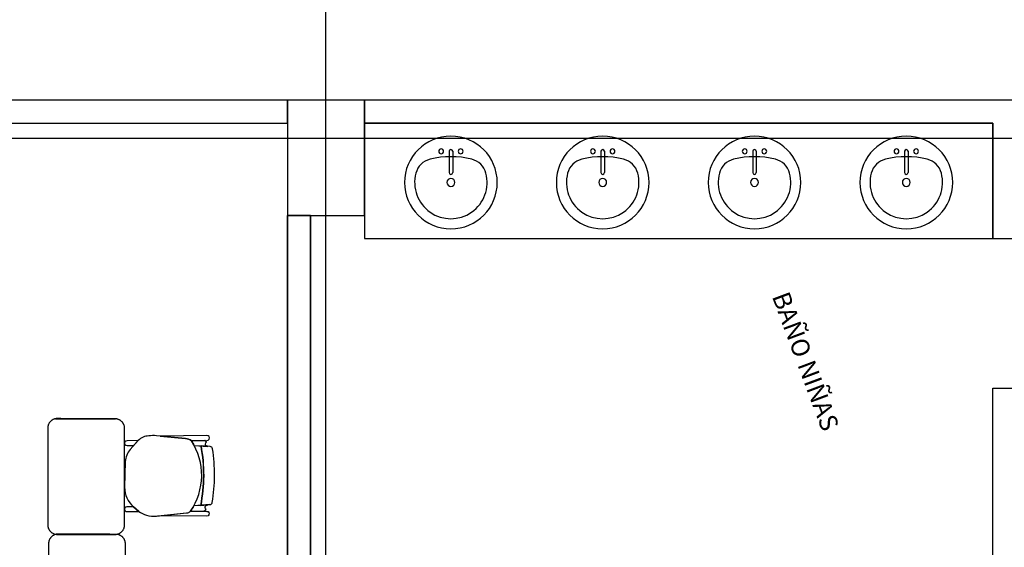
# Model space of a CAD drawing. Units: millimetres. Extents: x -405 to 195, y -110 to 2.
# Drawn here: x -93 to -88, y -81 to -78 of the extents above; entities that cross this region are included whole.
import ezdxf

# ---------------------------------------------------------------- set-up
doc = ezdxf.new("R2010")
doc.units = ezdxf.units.MM
doc.layers.add('Planos', color=255, linetype='Continuous')
doc.styles.add('TEXTO SED CONSULTORIAS', font='txt')

# ---------------------------------------------------------------- blocks, each defined once
blk = doc.blocks.new('A$C571B3940')
at = {"layer": 'Planos'}
for p, q in [((-25.7285, -22.2082), (-25.7285, 0.8118)), ((-25.9285, -11.6882), (-31.9285, -11.6882)), ((-25.5285, -11.6882), (-25.9285, -11.6882)), ((-25.9285, -11.6882), (-25.9285, -12.2882)), ((-25.5285, -11.6882), (-25.9285, -11.6882)), ((-25.9285, -11.6882), (-25.9285, -12.2882)), ((-25.9285, -11.8082), (-25.9285, -11.6882)), ((-25.5285, -11.6882), (-25.9285, -11.6882)), ((-25.9285, -11.6882), (-25.9285, -12.2882)), ((-25.5285, -11.6882), (-25.5285, -11.8082)), ((-20.4635, -11.6882), (-25.5285, -11.6882)), ((-25.5285, -12.2882), (-25.5285, -11.6882)), ((-25.5285, -12.2882), (-25.5285, -11.6882)), ((-25.5285, -12.2882), (-25.5285, -11.6882)), ((-31.8085, -11.8083), (-25.9285, -11.8082)), ((-22.2585, -11.8082), (-25.5285, -11.8082)), ((-25.5285, -11.8082), (-25.5285, -12.4082)), ((-25.5285, -11.8082), (-22.2585, -11.8082)), ((-22.2585, -12.4082), (-22.2585, -11.8082)), ((-22.2585, -11.8082), (-22.2585, -12.4082)), ((0.3449, -11.8882), (-44.7285, -11.8882)), ((-25.088, -11.9549), (-25.088, -12.0658)), ((-25.069, -11.9549), (-25.069, -12.0658)), ((-24.298, -11.9549), (-24.298, -12.0658)), ((-24.279, -11.9549), (-24.279, -12.0658)), ((-23.508, -11.9549), (-23.508, -12.0658)), ((-23.489, -11.9549), (-23.489, -12.0658)), ((-22.718, -11.9549), (-22.718, -12.0658)), ((-22.699, -11.9549), (-22.699, -12.0658)), ((-25.9285, -15.9482), (-25.9285, -12.2882)), ((-25.9285, -12.2882), (-25.8085, -12.2882)), ((-25.9285, -12.2882), (-25.5285, -12.2882)), ((-25.9285, -12.2882), (-25.5285, -12.2882)), ((-25.8085, -12.2882), (-25.9285, -12.2882)), ((-25.9285, -12.2882), (-25.9285, -19.6082)), ((-25.9285, -12.2882), (-25.5285, -12.2882)), ((-25.8085, -12.2882), (-25.8085, -15.8282)), ((-25.8085, -19.6082), (-25.8085, -12.2882)), ((-25.5285, -12.4082), (-22.2585, -12.4082)), ((-22.2585, -12.4082), (-22.1385, -12.4082)), ((-22.2585, -15.8282), (-22.2585, -13.1882)), ((-22.2585, -13.1882), (-22.2585, -13.1882)), ((-22.2585, -13.1882), (-22.1385, -13.1882)), ((-26.4142, -13.4865, -0.0205), (-26.3439, -13.4909, -0.0205)), ((-26.3325, -13.7941, -0.0205), (-26.4165, -13.8007, -0.0205))]:
    blk.add_line(p, q, dxfattribs=at)
at = {"layer": 'Planos', "extrusion": (-4.78302e-09, 9.4465e-10, 1), "elevation": -0.0274}
for points in [[(-26.7056, -13.4609), (-26.764, -13.4615, 1.057123), (-26.7637, -13.4867), (-26.7297, -13.4865)], [(-26.4338, -13.8286, 0.3048), (-26.4291, -13.4614, 0.150668), (-26.4597, -13.4495), (-26.6108, -13.4356, 0.059649), (-26.6511, -13.4366, 0.209847), (-26.7054, -13.4607), (-26.7484, -13.5063, 0.114807), (-26.7742, -13.5695), (-26.7768, -13.7038, 0.216521), (-26.7299, -13.805), (-26.7028, -13.8301, 0.069166), (-26.6627, -13.8489, 0.104803), (-26.6099, -13.8533), (-26.4539, -13.8376, 0.162573)], [(-26.3487, -13.4339), (-26.5918, -13.4374), (-26.4597, -13.4495, -0.150668), (-26.4291, -13.4614), (-26.3484, -13.4604, 1.039105)], [(-26.3561, -13.479, -0.261389), (-26.3505, -13.4686, 0.28394), (-26.3585, -13.4605), (-26.4291, -13.4614, -0.022151), (-26.4142, -13.4865), (-26.3457, -13.4894, -0.463726)], [(-26.7299, -13.805), (-26.7645, -13.8054, 1.057123), (-26.7642, -13.8305), (-26.7028, -13.8301)], [(-26.4338, -13.8286), (-26.3482, -13.829), (-26.3482, -13.829, -1.013486), (-26.3483, -13.8534), (-26.3483, -13.8534), (-26.6034, -13.8527), (-26.4539, -13.8376, 0.160226)], [(-26.3572, -13.8085, -0.451163), (-26.3457, -13.7965), (-26.3804, -13.7979), (-26.4165, -13.8007, -0.02495), (-26.4338, -13.8286), (-26.3754, -13.8289, 0.145815), (-26.3517, -13.8191, -0.235434)]]:
    blk.add_lwpolyline(points, format="xyb", close=True, dxfattribs=at)
for points in [[(-26.4291, -13.4614), (-26.3484, -13.4604, 1.039105), (-26.3487, -13.4339), (-26.3487, -13.4339), (-26.5918, -13.4374)], [(-26.3505, -13.4686, 0.28394), (-26.3585, -13.4605)], [(-26.319, -13.5032, 0.351856), (-26.3315, -13.4917), (-26.3315, -13.4917), (-26.3789, -13.4887), (-26.3789, -13.4887, -0.09395), (-26.3804, -13.7979), (-26.3804, -13.7979), (-26.3325, -13.7941), (-26.3325, -13.7941, 0.345337), (-26.3201, -13.7828, 0.078901), (-26.319, -13.5032)], [(-26.319, -13.5032, 0.351856), (-26.3315, -13.4917), (-26.3315, -13.4917), (-26.3789, -13.4887), (-26.3789, -13.4887, -0.09395), (-26.3804, -13.7979), (-26.3804, -13.7979), (-26.3325, -13.7941), (-26.3325, -13.7941, 0.345337), (-26.3201, -13.7828, 0.078901), (-26.319, -13.5032)], [(-26.3754, -13.8289, 0.145815), (-26.3517, -13.8191, -1.272248)]]:
    blk.add_lwpolyline(points, format="xyb", dxfattribs=at)
at = {"layer": 'Planos'}
for centre, radius, start, end in [((-25.0785, -12.1169), 0.2413, 360, 180), ((-24.2885, -12.1169), 0.2413, 360, 180), ((-23.4985, -12.1169), 0.2413, 360, 180), ((-22.7085, -12.1169), 0.2413, 0, 180), ((-25.0785, -12.435), 0.4523, 76.1035, 103.8965), ((-25.1293, -11.9549), 0.0127, 360, 180), ((-25.1293, -11.9549), 0.0127, 180, 360), ((-25.0785, -11.9549), 0.00952, 360, 180), ((-25.0277, -11.9549), 0.0127, 360, 180), ((-25.0277, -11.9549), 0.0127, 180, 360), ((-24.2885, -12.435), 0.4523, 76.1035, 103.8965), ((-24.3393, -11.9549), 0.0127, 360, 180), ((-24.3393, -11.9549), 0.0127, 180, 360), ((-24.2885, -11.9549), 0.00952, 360, 180), ((-24.2377, -11.9549), 0.0127, 360, 180), ((-24.2377, -11.9549), 0.0127, 180, 360), ((-23.4985, -12.435), 0.4523, 76.1035, 103.8965), ((-23.5493, -11.9549), 0.0127, 360, 180), ((-23.5493, -11.9549), 0.0127, 180, 360), ((-23.4985, -11.9549), 0.00952, 360, 180), ((-23.4477, -11.9549), 0.0127, 360, 180), ((-23.4477, -11.9549), 0.0127, 180, 360), ((-22.7085, -12.435), 0.4523, 76.1035, 103.8965), ((-22.7593, -11.9549), 0.0127, 0, 180), ((-22.7593, -11.9549), 0.0127, 180, 0), ((-22.7085, -11.9549), 0.00952, 0, 180), ((-22.6577, -11.9549), 0.0127, 0, 180), ((-22.6577, -11.9549), 0.0127, 180, 0), ((-25.1627, -12.0946), 0.1016, 103.8965, 165.2115), ((-24.9943, -12.0946), 0.1016, 14.7885, 76.1035), ((-24.3727, -12.0946), 0.1016, 103.8965, 165.2115), ((-24.2043, -12.0946), 0.1016, 14.7885, 76.1035), ((-23.5827, -12.0946), 0.1016, 103.8965, 165.2115), ((-23.4143, -12.0946), 0.1016, 14.7885, 76.1035), ((-22.7927, -12.0946), 0.1016, 103.8965, 165.2115), ((-22.6243, -12.0946), 0.1016, 14.7885, 76.1035), ((-25.0785, -12.1169), 0.1887, 165.2115, 14.7885), ((-25.0785, -12.0658), 0.00952, 180, 360), ((-24.2885, -12.1169), 0.1887, 165.2115, 14.7885), ((-24.2885, -12.0658), 0.00952, 180, 360), ((-23.4985, -12.1169), 0.1887, 165.2115, 14.7885), ((-23.4985, -12.0658), 0.00952, 180, 360), ((-22.7085, -12.1169), 0.1887, 165.2115, 14.7885), ((-22.7085, -12.0658), 0.00952, 180, 0), ((-25.0785, -12.1169), 0.2413, 180, 360), ((-25.0785, -12.1169), 0.0206, 360, 180), ((-25.0785, -12.1169), 0.0206, 180, 360), ((-24.2885, -12.1169), 0.2413, 180, 360), ((-24.2885, -12.1169), 0.0206, 360, 180), ((-24.2885, -12.1169), 0.0206, 180, 360), ((-23.4985, -12.1169), 0.2413, 180, 360), ((-23.4985, -12.1169), 0.0206, 360, 180), ((-23.4985, -12.1169), 0.0206, 180, 360), ((-22.7085, -12.1169), 0.2413, 180, 0), ((-22.7085, -12.1169), 0.0206, 0, 180), ((-22.7085, -12.1169), 0.0206, 180, 0), ((-27.1951, -13.6393, -0.0274), 0.83, 348.9872, 10.456), ((-27.1951, -13.6393, -0.0274), 0.83, 348.9872, 10.456)]:
    blk.add_arc(centre, radius, start, end, dxfattribs=at)
for points, weights in [([(-27.133, -13.3465, -0.0205), (-27.1767, -13.3521, -0.0205), (-27.1767, -13.3961, -0.0205)], [1, 0.750534663363, 1]), ([(-26.7768, -13.391, -0.0205), (-26.7821, -13.3495, -0.0205), (-26.824, -13.3474, -0.0205)], [1, 0.766654227351, 1]), ([(-27.1767, -13.8991, -0.0205), (-27.1767, -13.9443, -0.0205), (-27.1317, -13.9488, -0.0205)], [1, 0.741846756211, 1]), ([(-26.8197, -13.9488, -0.0205), (-26.7767, -13.9428, -0.0205), (-26.7767, -13.8993, -0.0205)], [1, 0.75450542516, 1]), ([(-27.1288, -13.9479, -0.0205), (-27.1725, -13.9535, -0.0205), (-27.1725, -13.9975, -0.0205)], [1, 0.750534663363, 1]), ([(-26.7726, -13.9924, -0.0205), (-26.7779, -13.9509, -0.0205), (-26.8197, -13.9488, -0.0205)], [1, 0.766654227351, 1])]:
    blk.add_rational_spline(points, weights, degree=2, dxfattribs=at)
for points in [[(-27.1359, -13.3474, -0.0205), (-26.9799, -13.3474, -0.0205), (-26.824, -13.3474, -0.0205)], [(-26.824, -13.3474, -0.0205), (-26.9785, -13.347, -0.0205), (-27.133, -13.3465, -0.0205)], [(-27.1767, -13.3961, -0.0205), (-27.1767, -13.6476, -0.0205), (-27.1767, -13.8491, -0.0205)], [(-26.7767, -13.8993, -0.0205), (-26.7767, -13.6452, -0.0205), (-26.7768, -13.391, -0.0205)], [(-27.1767, -13.8491, -0.0205), (-27.1767, -13.8741, -0.0205), (-27.1767, -13.8991, -0.0205)], [(-27.1317, -13.9488, -0.0205), (-26.9757, -13.9488, -0.0205), (-26.8197, -13.9488, -0.0205)], [(-27.1317, -13.9488, -0.0205), (-26.9757, -13.9488, -0.0205), (-26.8197, -13.9488, -0.0205)], [(-26.8197, -13.9488, -0.0205), (-26.9743, -13.9484, -0.0205), (-27.1288, -13.9479, -0.0205)], [(-27.1725, -13.9975, -0.0205), (-27.1725, -14.249, -0.0205), (-27.1725, -14.4505, -0.0205)], [(-26.7725, -14.5007, -0.0205), (-26.7725, -14.2466, -0.0205), (-26.7726, -13.9924, -0.0205)]]:
    blk.add_open_spline(points, degree=2, dxfattribs=at)
at = {"layer": 'Planos', "style": 'TEXTO SED CONSULTORIAS'}
blk.add_text('BAÑO NIÑAS', height=0.09423, rotation=290.4167, dxfattribs=at).set_placement((-23.4089, -12.7091))

msp = doc.modelspace()

# ---------------------------------------------------------------- block references
at = {"layer": 'Planos'}
msp.add_blockref('A$C571B3940', (-65.7468, -67.1005), dxfattribs=at)

doc.saveas('drawing.dxf')
